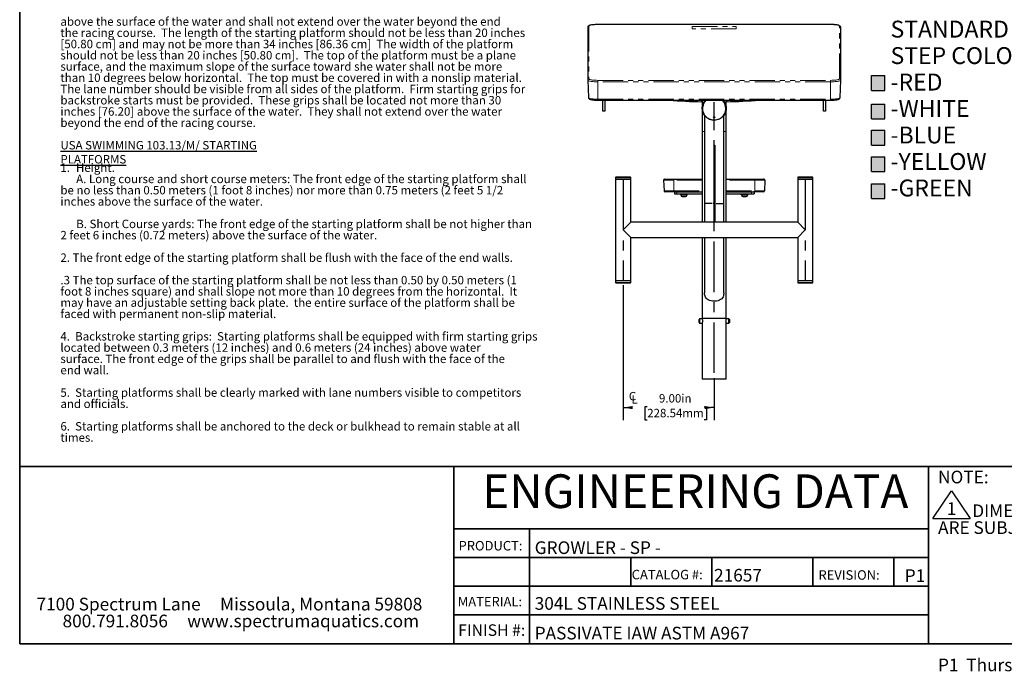
# Model space of a CAD drawing. Units: inches. Extents: x 5 to 173, y 1 to 106.
# Drawn here: x 5 to 102, y 1 to 66 of the extents above; entities that cross this region are included whole.
import ezdxf

# ---------------------------------------------------------------- set-up
doc = ezdxf.new("R2010")
doc.units = ezdxf.units.IN
doc.header["$LTSCALE"] = 10
doc.header["$MEASUREMENT"] = 0
doc.linetypes.add('CENTERX2', pattern=[0.8, 0.5, -0.1, 0.1, -0.1])
doc.linetypes.add('PHANTOM', pattern=[0.5, 0.25, -0.05, 0.05, -0.05, 0.05, -0.05])
doc.layers.add('FORMAT', color=7, linetype='Continuous')
doc.styles.add('SLDTEXTSTYLE0', font='TXT', dxfattribs={"width": 0.75})
doc.styles.add('SLDTEXTSTYLE1', font='TXT', dxfattribs={"width": 0.697059})
doc.styles.add('SLDTEXTSTYLE2', font='TXT', dxfattribs={"width": 0.698795})
doc.styles.add('SLDTEXTSTYLE3', font='TXT', dxfattribs={"width": 0.697674})
doc.styles.add('SLDTEXTSTYLE4', font='TXT', dxfattribs={"width": 0.7})
doc.styles.add('SLDTEXTSTYLE5', font='TXT', dxfattribs={"width": 0.696429})
doc.dimstyles.new('SLDDIMSTYLE0', dxfattribs={"dimtxt": 0.808919, "dimasz": 0.9375, "dimexe": 0, "dimexo": 0.0625, "dimgap": 0.20223, "dimtad": 0, "dimrnd": 1e-09, "dimzin": 4, "dimdsep": 46, "dimtxsty": 'SLDTEXTSTYLE4', "dimsah": 1, "dimcen": 0.09, "dimadec": 0, "dimazin": 1, "dimtfac": 1, "dimtofl": 0, "dimtmove": 0, "dimatfit": 3, "dimfxl": 1, "dimfrac": 2, "dimtolj": 1, "dimtzin": 12, "dimarcsym": 0})

# ---------------------------------------------------------------- blocks, each defined once
blk = doc.blocks.new('SW_SYMBOL_T#_1')
at = {"layer": 'FORMAT', "color": 0}
for p, q in [((-118, 0), (315, 650)), ((315, 650), (748, 0)), ((-118, 0), (748, 0))]:
    blk.add_line(p, q, dxfattribs=at)
at = {"layer": 'FORMAT', "color": 0, "insert": (315, 197), "char_height": 295, "attachment_point": 5, "style": 'SLDTEXTSTYLE4'}
blk.add_mtext('1', dxfattribs=at)
blk = doc.blocks.new('SW_SYMBOL_MOD_CL')
at = {"layer": 'FORMAT', "color": 0, "char_height": 306, "attachment_point": 5, "style": 'SLDTEXTSTYLE4'}
for s, insert in [('C', (157, 236)), ('L', (236, 118))]:
    blk.add_mtext(s, dxfattribs=dict(at, insert=insert))
blk = doc.blocks.new('_D')
at = {"layer": 'FORMAT', "color": 7}
for p, q in [((64.638, 39.341), (64.638, 26.004)), ((73.635, 30.173), (73.635, 26.004)), ((64.638, 27.254), (64.967, 27.254)), ((67.02, 27.341), (66.768, 27.341)), ((66.768, 27.341), (66.768, 26.056)), ((72.635, 27.341), (72.887, 27.341)), ((72.887, 27.341), (72.887, 26.056)), ((73.635, 27.254), (73.307, 27.254)), ((66.768, 26.056), (67.02, 26.056)), ((72.887, 26.056), (72.635, 26.056))]:
    blk.add_line(p, q, dxfattribs=at)
for points in [[(64.638, 27.254), (65.575, 27.098), (65.575, 27.411)], [(73.635, 27.254), (72.698, 27.411), (72.698, 27.098)]]:
    blk.add_solid(points, dxfattribs=at)
at = {"layer": 'FORMAT', "color": 7, "xscale": 0.002727107086966242, "yscale": 0.002727107086966242, "zscale": 0.002727107086966242}
blk.add_blockref('SW_SYMBOL_MOD_CL', (65.134, 27.629), dxfattribs=at)
at = {"layer": 'FORMAT', "color": 7, "char_height": 0.8333, "attachment_point": 1, "style": 'SLDTEXTSTYLE4'}
for s, insert in [('9.00in', (68.177, 28.584)), ('228.54mm', (67.02, 27.13))]:
    blk.add_mtext(s, dxfattribs=dict(at, insert=insert))
blk = doc.blocks.new('SW_CENTERMARKSYMBOL_0')
at = {"layer": 'FORMAT', "color": 0}
for p, q in [((0, 0.2), (0, 0.9875)), ((-0.2, 0), (-0.9875, 0)), ((0, 0), (-0.1, 0)), ((0, 0), (0, 0.1)), ((0, 0), (0, -0.1)), ((0, 0), (0.1, 0)), ((0.2, 0), (0.9875, 0)), ((0, -0.2), (0, -0.9875))]:
    blk.add_line(p, q, dxfattribs=at)

msp = doc.modelspace()

# ---------------------------------------------------------------- hatches: boundary and pattern name
at = {"layer": 'FORMAT'}
msp.add_hatch(color=1, dxfattribs=at).paths.add_polyline_path([(89.198, 58.591), (89.198, 60.056), (90.512, 60.056), (90.512, 58.591)], flags=0)
at = {"layer": 'FORMAT', "true_color": 0xffffff}
msp.add_hatch(color=7, dxfattribs=at).paths.add_polyline_path([(90.51, 55.782), (90.51, 57.247), (89.196, 57.247), (89.196, 55.782)], flags=0)
at = {"layer": 'FORMAT', "true_color": 0x0000ff}
msp.add_hatch(color=5, dxfattribs=at).paths.add_polyline_path([(90.49, 53.191), (90.49, 54.656), (89.177, 54.656), (89.177, 53.191)], flags=0)
at = {"layer": 'FORMAT', "true_color": 0xffff00}
msp.add_hatch(color=2, dxfattribs=at).paths.add_polyline_path([(90.491, 50.575), (90.491, 52.041), (89.177, 52.041), (89.177, 50.575)], flags=0)
at = {"layer": 'FORMAT', "true_color": 0x008000}
msp.add_hatch(color=96, dxfattribs=at).paths.add_polyline_path([(90.491, 47.905), (90.491, 49.37), (89.177, 49.37), (89.177, 47.905)], flags=0)

# ---------------------------------------------------------------- linework, layer by layer
at = {"color": 7, "linetype": 'Continuous', "lineweight": 25}
for p, q in [((61.137, 64.831), (61.137, 59.619)), ((85.143, 65.107), (62.133, 65.107)), ((86.138, 59.619), (86.138, 64.831)), ((61.137, 59.619), (61.137, 59.615)), ((61.137, 59.614), (61.199, 57.891)), ((86.077, 57.891), (86.138, 59.614)), ((86.138, 59.615), (86.138, 59.619)), ((62.133, 57.63), (85.143, 57.63)), ((62.638, 56.556), (62.638, 57.63)), ((62.825, 57.63), (62.825, 56.556)), ((72.45, 57.63), (72.45, 56.829)), ((74.825, 56.829), (74.825, 57.63)), ((84.45, 56.556), (84.45, 57.63)), ((84.638, 57.63), (84.638, 56.556)), ((62.825, 56.556), (62.638, 56.556)), ((72.45, 56.829), (72.45, 54.535)), ((72.482, 56.829), (72.482, 56.81)), ((74.794, 56.81), (74.794, 56.829)), ((74.825, 54.535), (74.825, 56.829)), ((84.638, 56.556), (84.45, 56.556)), ((72.688, 56.127), (72.688, 45.562)), ((74.588, 45.562), (74.588, 56.127)), ((72.45, 54.535), (72.45, 45.562)), ((74.825, 45.562), (74.825, 54.535)), ((73.586, 53.172), (73.69, 53.172)), ((73.586, 53.172), (73.586, 45.562)), ((73.69, 53.172), (73.69, 45.562)), ((63.95, 50.062), (63.888, 50)), ((63.888, 50), (63.888, 49.812)), ((63.912, 50), (63.888, 50)), ((63.888, 49.812), (63.888, 39.812)), ((63.888, 49.812), (64.638, 49.812)), ((63.912, 49.812), (63.888, 49.812)), ((65.388, 50), (63.912, 50)), ((65.388, 49.812), (63.912, 49.812)), ((63.95, 50.062), (63.972, 50.062)), ((63.972, 50.062), (65.325, 50.062)), ((64.638, 49.812), (65.388, 49.812)), ((65.388, 50), (65.325, 50.062)), ((65.388, 49.812), (65.388, 50)), ((65.388, 45.562), (65.388, 49.812)), ((68.642, 49.721), (68.678, 48.671)), ((68.741, 49.824), (69.638, 49.824)), ((69.638, 49.824), (72.45, 49.824)), ((74.825, 49.824), (77.638, 49.824)), ((77.638, 49.824), (78.534, 49.824)), ((78.634, 49.721), (78.598, 48.671)), ((81.95, 50.062), (81.888, 50)), ((81.888, 50), (81.888, 49.812)), ((83.388, 50), (81.888, 50)), ((81.888, 49.812), (81.888, 45.562)), ((81.888, 49.812), (82.638, 49.812)), ((83.388, 49.812), (81.888, 49.812)), ((81.95, 50.062), (83.325, 50.062)), ((82.638, 49.812), (83.388, 49.812)), ((83.388, 50), (83.325, 50.062)), ((83.388, 49.812), (83.388, 50)), ((83.388, 39.812), (83.388, 49.812)), ((69.638, 48.574), (68.778, 48.574)), ((69.769, 48.574), (69.638, 48.574)), ((69.7, 48.574), (69.7, 48.387)), ((69.7, 48.387), (69.95, 48.387)), ((69.769, 48.574), (69.95, 48.574)), ((69.95, 48.574), (72.45, 48.574)), ((69.95, 48.387), (72.45, 48.387)), ((70.298, 48.387), (70.298, 48.293)), ((70.298, 48.293), (70.978, 48.293)), ((70.325, 48.293), (70.325, 48.261)), ((70.482, 48.105), (70.552, 48.105)), ((70.552, 48.105), (70.794, 48.105)), ((70.95, 48.261), (70.95, 48.293)), ((70.978, 48.293), (70.978, 48.387)), ((74.825, 48.574), (77.325, 48.574)), ((74.825, 48.387), (77.325, 48.387)), ((76.298, 48.387), (76.298, 48.293)), ((76.298, 48.293), (76.298, 48.387)), ((76.298, 48.387), (76.298, 48.293)), ((76.298, 48.293), (76.978, 48.293)), ((76.298, 48.293), (76.298, 48.293)), ((76.298, 48.293), (76.298, 48.293)), ((76.325, 48.293), (76.325, 48.261)), ((76.482, 48.105), (76.722, 48.105)), ((76.722, 48.105), (76.794, 48.105)), ((76.95, 48.261), (76.95, 48.293)), ((76.978, 48.293), (76.978, 48.387)), ((77.325, 48.574), (77.507, 48.574)), ((77.325, 48.387), (77.575, 48.387)), ((77.638, 48.574), (77.507, 48.574)), ((77.575, 48.574), (77.575, 48.387)), ((78.498, 48.574), (77.638, 48.574)), ((65.388, 45.562), (64.638, 44.812)), ((64.638, 44.812), (65.388, 44.062)), ((81.888, 45.562), (65.388, 45.562)), ((82.638, 44.812), (81.888, 45.562)), ((81.888, 44.062), (82.638, 44.812)), ((65.388, 39.812), (65.388, 44.062)), ((65.388, 44.062), (81.888, 44.062)), ((72.45, 44.062), (72.45, 36.062)), ((72.688, 44.062), (72.688, 38.587)), ((74.588, 38.587), (74.588, 44.062)), ((74.825, 36.062), (74.825, 44.062)), ((81.888, 44.062), (81.888, 39.812)), ((63.888, 39.812), (63.888, 39.625)), ((63.888, 39.812), (64.638, 39.812)), ((63.888, 39.625), (63.95, 39.562)), ((63.888, 39.625), (64.638, 39.625)), ((64.638, 39.562), (63.95, 39.562)), ((64.638, 39.812), (65.388, 39.812)), ((64.638, 39.625), (65.388, 39.625)), ((65.325, 39.562), (64.638, 39.562)), ((65.325, 39.562), (65.388, 39.625)), ((65.388, 39.625), (65.388, 39.812)), ((81.888, 39.812), (81.888, 39.625)), ((81.888, 39.812), (82.638, 39.812)), ((81.888, 39.625), (81.95, 39.562)), ((81.888, 39.625), (82.638, 39.625)), ((82.638, 39.562), (81.95, 39.562)), ((82.638, 39.812), (83.388, 39.812)), ((82.638, 39.625), (83.388, 39.625)), ((83.325, 39.562), (82.638, 39.562)), ((83.325, 39.562), (83.388, 39.625)), ((83.388, 39.625), (83.388, 39.812)), ((72.2, 36.031), (72.138, 35.969)), ((72.453, 36.031), (72.2, 36.031)), ((72.2, 36.031), (72.2, 35.594)), ((74.825, 36.062), (72.45, 36.062)), ((72.451, 36.062), (72.451, 36.036)), ((75.075, 36.031), (74.823, 36.031)), ((74.824, 36.038), (74.824, 36.062)), ((75.138, 35.969), (75.075, 36.031)), ((75.075, 35.594), (75.075, 36.031)), ((72.138, 35.656), (72.138, 35.969)), ((72.138, 35.656), (72.2, 35.594)), ((72.2, 35.594), (72.453, 35.594)), ((72.451, 35.587), (72.451, 30.062)), ((74.823, 35.594), (75.075, 35.594)), ((74.824, 30.062), (74.824, 35.589)), ((75.075, 35.594), (75.138, 35.656)), ((75.138, 35.969), (75.138, 35.656)), ((74.824, 30.062), (72.451, 30.062))]:
    msp.add_line(p, q, dxfattribs=at)
at = {"color": 8, "linetype": 'PHANTOM', "lineweight": 18}
for p, q in [((61.262, 64.954), (61.262, 59.742)), ((62.133, 65.105), (62.133, 65.107)), ((85.143, 65.105), (62.133, 65.105)), ((71.45, 64.909), (75.825, 64.909)), ((71.45, 64.671), (71.45, 64.909)), ((75.825, 64.671), (71.45, 64.671)), ((75.825, 64.909), (75.825, 64.671)), ((85.143, 65.105), (85.143, 65.107)), ((86.013, 59.742), (86.013, 64.954)), ((62.133, 59.442), (62.133, 59.591)), ((62.133, 59.591), (85.143, 59.591)), ((85.143, 59.442), (62.133, 59.442)), ((62.133, 59.442), (62.133, 57.729)), ((85.143, 59.442), (85.143, 59.591)), ((85.143, 57.729), (85.143, 59.442)), ((62.133, 57.729), (85.143, 57.729)), ((62.133, 57.63), (62.133, 57.729)), ((85.143, 57.63), (85.143, 57.729)), ((72.45, 54.535), (72.688, 54.535)), ((74.588, 54.535), (74.825, 54.535)), ((69.638, 49.721), (68.642, 49.721)), ((69.638, 49.824), (69.638, 49.721)), ((72.45, 49.721), (69.638, 49.721)), ((69.638, 49.721), (69.638, 48.671)), ((77.638, 49.721), (74.825, 49.721)), ((77.638, 49.721), (77.638, 49.824)), ((78.634, 49.721), (77.638, 49.721)), ((77.638, 49.721), (77.638, 48.671)), ((68.678, 48.671), (69.638, 48.671)), ((69.638, 48.671), (72.45, 48.671)), ((69.638, 48.671), (69.638, 48.574)), ((74.825, 48.671), (77.638, 48.671)), ((77.638, 48.671), (78.598, 48.671)), ((77.638, 48.671), (77.638, 48.574)), ((69.95, 48.574), (69.95, 48.387)), ((70.325, 48.261), (70.467, 48.261)), ((70.467, 48.261), (70.95, 48.261)), ((76.325, 48.261), (76.806, 48.261)), ((76.806, 48.261), (76.95, 48.261)), ((77.325, 48.574), (77.325, 48.387))]:
    msp.add_line(p, q, dxfattribs=at)
at = {"color": 7, "linetype": 'Continuous', "lineweight": 25, "flags": 128}
for points in [[(62.133, 65.107), (62.077, 65.106), (61.971, 65.104), (61.867, 65.1), (61.767, 65.093), (61.671, 65.084), (61.581, 65.074), (61.498, 65.061), (61.422, 65.046), (61.353, 65.029), (61.291, 65.008), (61.232, 64.98), (61.199, 64.956), (61.173, 64.929), (61.152, 64.896), (61.14, 64.858), (61.137, 64.831)], [(86.138, 64.831), (86.133, 64.872), (86.118, 64.908), (86.096, 64.937), (86.07, 64.961), (86.037, 64.983), (85.991, 65.006), (85.923, 65.029), (85.857, 65.046), (85.777, 65.061), (85.692, 65.074), (85.6, 65.085), (85.503, 65.094), (85.402, 65.1), (85.298, 65.104), (85.192, 65.107), (85.143, 65.107)], [(61.198, 57.896), (61.204, 57.855), (61.219, 57.819), (61.24, 57.791), (61.266, 57.767), (61.298, 57.745), (61.343, 57.724), (61.41, 57.702), (61.476, 57.686), (61.554, 57.671), (61.638, 57.659), (61.728, 57.649), (61.822, 57.641), (61.921, 57.635), (62.022, 57.632), (62.12, 57.63), (62.133, 57.63)], [(72.419, 57.479), (72.426, 57.609), (72.429, 57.63)], [(74.502, 57.63), (74.543, 57.586), (74.621, 57.485), (74.687, 57.377), (74.741, 57.262), (74.782, 57.142), (74.81, 57.018), (74.824, 56.892), (74.824, 56.765), (74.81, 56.64), (74.782, 56.516), (74.741, 56.396), (74.687, 56.281), (74.621, 56.172), (74.543, 56.072), (74.455, 55.98), (74.357, 55.898), (74.25, 55.827), (74.137, 55.767), (74.017, 55.72), (73.893, 55.687), (73.766, 55.666), (73.638, 55.659), (73.51, 55.666), (73.383, 55.687), (73.259, 55.72), (73.139, 55.767), (73.026, 55.827), (72.919, 55.898), (72.821, 55.98), (72.733, 56.072), (72.655, 56.172), (72.589, 56.281), (72.535, 56.396), (72.494, 56.516), (72.466, 56.64), (72.452, 56.765), (72.452, 56.892), (72.466, 57.018), (72.494, 57.142), (72.535, 57.262), (72.589, 57.377), (72.655, 57.485), (72.733, 57.586), (72.773, 57.63)], [(72.836, 57.63), (72.766, 57.558), (72.688, 57.459), (72.621, 57.352), (72.567, 57.239), (72.525, 57.12), (72.497, 56.998), (72.483, 56.873), (72.483, 56.747), (72.497, 56.623), (72.525, 56.5), (72.567, 56.382), (72.621, 56.268), (72.688, 56.161), (72.766, 56.062), (72.855, 55.972), (72.953, 55.893), (73.06, 55.824), (73.173, 55.767), (73.293, 55.723), (73.416, 55.693), (73.542, 55.675), (73.67, 55.672), (73.797, 55.682), (73.922, 55.706), (74.043, 55.744), (74.16, 55.794), (74.27, 55.857), (74.373, 55.931), (74.467, 56.016), (74.55, 56.111), (74.623, 56.214), (74.684, 56.324), (74.732, 56.44), (74.766, 56.561), (74.787, 56.685), (74.794, 56.81), (74.794, 56.81)], [(74.847, 57.63), (74.85, 57.609), (74.857, 57.479)], [(85.143, 57.63), (85.197, 57.631), (85.299, 57.633), (85.399, 57.637), (85.496, 57.644), (85.587, 57.653), (85.673, 57.663), (85.753, 57.676), (85.825, 57.691), (85.89, 57.709), (85.949, 57.731), (85.995, 57.756), (86.025, 57.78), (86.049, 57.808), (86.068, 57.843), (86.077, 57.882), (86.077, 57.896)], [(73.638, 37.756), (73.483, 37.764), (73.328, 37.79), (73.187, 37.832), (73.054, 37.892), (72.938, 37.97), (72.838, 38.071), (72.782, 38.156), (72.738, 38.254), (72.709, 38.36), (72.692, 38.476), (72.689, 38.587)], [(74.587, 38.587), (74.584, 38.486), (74.571, 38.38), (74.545, 38.276), (74.508, 38.182), (74.457, 38.097), (74.376, 38.003), (74.275, 37.924), (74.16, 37.861), (74.031, 37.812), (73.881, 37.777), (73.72, 37.758), (73.638, 37.756)], [(72.452, 36.036), (72.452, 36.038), (72.455, 36.018), (72.462, 35.975), (72.469, 35.913), (72.473, 35.84), (72.472, 35.765), (72.467, 35.696), (72.46, 35.638), (72.454, 35.6), (72.451, 35.586), (72.452, 35.587)], [(74.824, 35.589), (74.824, 35.587), (74.82, 35.607), (74.814, 35.65), (74.807, 35.711), (74.803, 35.785), (74.804, 35.86), (74.808, 35.929), (74.816, 35.987), (74.822, 36.025), (74.824, 36.039), (74.824, 36.038)]]:
    msp.add_lwpolyline(points, dxfattribs=at)
at = {"color": 8, "linetype": 'PHANTOM', "lineweight": 18, "flags": 128}
for points in [[(62.133, 65.105), (62.019, 65.104), (61.908, 65.1), (61.8, 65.093), (61.698, 65.085), (61.603, 65.074), (61.517, 65.061), (61.442, 65.046), (61.379, 65.029), (61.329, 65.012), (61.292, 64.993), (61.27, 64.973), (61.262, 64.954)], [(86.013, 64.954), (86.006, 64.973), (85.984, 64.993), (85.947, 65.012), (85.897, 65.029), (85.834, 65.046), (85.758, 65.061), (85.673, 65.074), (85.578, 65.085), (85.476, 65.093), (85.368, 65.1), (85.257, 65.104), (85.143, 65.105)], [(62.133, 59.442), (62.013, 59.443), (61.895, 59.447), (61.78, 59.453), (61.67, 59.462), (61.567, 59.473), (61.473, 59.486), (61.388, 59.5), (61.314, 59.517), (61.251, 59.535), (61.202, 59.554), (61.166, 59.574), (61.145, 59.594), (61.137, 59.615)], [(61.262, 59.742), (61.27, 59.723), (61.292, 59.703), (61.329, 59.685), (61.379, 59.667), (61.442, 59.65), (61.517, 59.636), (61.603, 59.623), (61.698, 59.612), (61.8, 59.603), (61.908, 59.596), (62.019, 59.593), (62.133, 59.591)], [(85.143, 59.591), (85.257, 59.593), (85.368, 59.596), (85.476, 59.603), (85.578, 59.612), (85.673, 59.623), (85.758, 59.636), (85.834, 59.65), (85.897, 59.667), (85.947, 59.685), (85.984, 59.703), (86.006, 59.723), (86.013, 59.742)], [(86.138, 59.615), (86.131, 59.594), (86.109, 59.574), (86.074, 59.554), (86.024, 59.535), (85.962, 59.517), (85.888, 59.5), (85.803, 59.486), (85.708, 59.473), (85.606, 59.462), (85.496, 59.453), (85.381, 59.447), (85.263, 59.443), (85.143, 59.442)], [(61.199, 57.892), (61.207, 57.87), (61.23, 57.85), (61.27, 57.83), (61.324, 57.811), (61.392, 57.793), (61.472, 57.777), (61.564, 57.763), (61.666, 57.751), (61.775, 57.742), (61.891, 57.735), (62.011, 57.731), (62.133, 57.729)], [(85.143, 57.729), (85.265, 57.731), (85.385, 57.735), (85.5, 57.742), (85.61, 57.751), (85.712, 57.763), (85.804, 57.777), (85.884, 57.793), (85.952, 57.811), (86.006, 57.83), (86.045, 57.85), (86.069, 57.87), (86.077, 57.892)]]:
    msp.add_lwpolyline(points, dxfattribs=at)
at = {"color": 7, "linetype": 'Continuous', "lineweight": 25}
msp.add_circle((73.639, 55.946), 0.0619, dxfattribs=at)
at = {"color": 8, "linetype": 'PHANTOM', "lineweight": 18}
for centre, start, end in [((61.261, 64.83), 89.55456, 179.56835), ((86.014, 64.83), 0.43165, 90.44544), ((61.261, 59.618), 89.55456, 179.56835), ((86.014, 59.618), 0.43165, 90.44544)]:
    msp.add_arc(centre, 0.124, start, end, dxfattribs=at)
at = {"color": 7, "linetype": 'Continuous', "lineweight": 25}
for centre, radius, start, end in [((73.638, 118.386), 60.919, 265.80495, 268.85383), ((73.612, 56.827), 1.13, 134.70272, 179.9239), ((73.663, 56.808), 1.131, 0.09329, 46.62636), ((73.663, 56.827), 1.131, 0.08939, 45.28399), ((73.638, 118.386), 60.919, 271.14617, 274.19505), ((73.638, 55.965), 0.0626, 189.37864, 350.62136), ((68.741, 49.724), 0.1, 90, 182), ((78.534, 49.724), 0.1, 358, 90), ((68.778, 48.674), 0.1, 182, 270), ((78.498, 48.674), 0.1, 270, 358), ((70.482, 48.261), 0.156, 180, 270), ((70.794, 48.261), 0.156, 270, 0), ((76.482, 48.261), 0.156, 180, 270), ((76.794, 48.261), 0.156, 270, 0)]:
    msp.add_arc(centre, radius, start, end, dxfattribs=at)
at = {"layer": 'FORMAT', "linetype": 'Continuous', "lineweight": 35}
for p in [(4.997, 100.796), (164.921, 3.921)]:
    msp.add_line(p, (4.997, 3.921), dxfattribs=at)
at = {"layer": 'FORMAT', "color": 7}
for p, q in [((89.198, 58.591), (89.198, 60.056)), ((89.198, 60.056), (90.512, 60.056)), ((90.512, 58.591), (90.512, 60.056)), ((89.198, 58.591), (90.512, 58.591)), ((89.196, 55.782), (89.196, 57.247)), ((89.196, 57.247), (90.51, 57.247)), ((90.51, 55.782), (90.51, 57.247)), ((89.196, 55.782), (90.51, 55.782)), ((89.177, 53.191), (89.177, 54.656)), ((89.177, 54.656), (90.49, 54.656)), ((90.49, 53.191), (90.49, 54.656)), ((89.177, 53.191), (90.49, 53.191)), ((89.177, 50.575), (89.177, 52.041)), ((89.177, 52.041), (90.491, 52.041)), ((90.491, 50.575), (90.491, 52.041)), ((89.177, 50.575), (90.491, 50.575)), ((89.177, 47.905), (89.177, 49.37)), ((89.177, 49.37), (90.491, 49.37)), ((90.491, 47.905), (90.491, 49.37)), ((89.177, 47.905), (90.491, 47.905))]:
    msp.add_line(p, q, dxfattribs=at)
at = {"layer": 'FORMAT', "color": 7, "linetype": 'CENTERX2'}
for p, q in [((73.635, 30.673), (73.635, 57.42)), ((64.638, 49.777), (64.638, 39.841)), ((82.638, 49.777), (82.638, 39.841))]:
    msp.add_line(p, q, dxfattribs=at)
at = {"layer": 'FORMAT', "lineweight": 35}
for p, q in [((4.997, 21.421), (47.893, 21.421)), ((47.893, 3.921), (47.893, 21.421)), ((47.893, 15.269), (94.833, 15.269)), ((47.893, 12.432), (94.833, 12.432)), ((47.893, 9.595), (94.833, 9.595)), ((47.893, 6.758), (94.833, 6.758))]:
    msp.add_line(p, q, dxfattribs=at)
at = {"layer": 'FORMAT', "color": 7, "lineweight": 35}
for p, q in [((47.893, 21.421), (94.833, 21.421)), ((94.833, 21.421), (94.833, 3.921)), ((94.833, 21.421), (164.921, 21.421)), ((55.393, 15.269), (55.393, 3.921)), ((65.393, 12.432), (65.393, 9.595)), ((73.393, 12.432), (73.393, 9.595)), ((83.393, 12.432), (83.393, 9.595)), ((91.393, 12.432), (91.393, 9.595))]:
    msp.add_line(p, q, dxfattribs=at)
at = {"layer": 'FORMAT'}
for p, q in [((47.893, 12.432), (47.893, 15.269)), ((47.893, 9.595), (47.893, 12.432)), ((47.893, 6.758), (47.893, 9.595)), ((47.893, 3.921), (47.893, 6.758))]:
    msp.add_line(p, q, dxfattribs=at)

# ---------------------------------------------------------------- block references
at = {"layer": 'FORMAT', "color": 7}
msp.add_blockref('SW_CENTERMARKSYMBOL_0', (73.638, 47.437), dxfattribs=at)
at = {"layer": 'FORMAT', "xscale": 0.004233333333333333, "yscale": 0.004233333333333333, "zscale": 0.004233333333333333}
msp.add_blockref('SW_SYMBOL_T#_1', (95.761, 16.278), dxfattribs=at)

# ---------------------------------------------------------------- texts
at = {"layer": 'FORMAT'}
for s, insert, char_height, attachment_point, style in [('above the surface of the water and shall not extend over the water beyond the end', (9.021, 65.821), 0.83333, 1, 'SLDTEXTSTYLE0'), ('the racing course.  The length of the starting platform should not be less than 20 inches', (9.021, 64.71), 0.83333, 1, 'SLDTEXTSTYLE0'), ('[50.80 cm] and may not be more than 34 inches [86.36 cm]  The width of the platform', (9.021, 63.599), 0.83333, 1, 'SLDTEXTSTYLE2'), ('should not be less than 20 inches [50.80 cm].  The top of the platform must be a plane', (9.021, 62.488), 0.83333, 1, 'SLDTEXTSTYLE3'), ('surface, and the maximum slope of the surface toward she water shall not be more', (9.021, 61.377), 0.83333, 1, 'SLDTEXTSTYLE0'), ('than 10 degrees below horizontal.  The top must be covered in with a nonslip material.', (9.021, 60.266), 0.83333, 1, 'SLDTEXTSTYLE0'), ('The lane number should be visible from all sides of the platform.  Firm starting grips for', (9.021, 59.155), 0.83333, 1, 'SLDTEXTSTYLE0'), ('backstroke starts must be provided.  These grips shall be located not more than 30', (9.021, 58.043), 0.83333, 1, 'SLDTEXTSTYLE0'), ('inches [76.20] above the surface of the water.  They shall not extend over the water', (9.021, 56.932), 0.83333, 1, 'SLDTEXTSTYLE0'), ('beyond the end of the racing course.', (9.021, 55.821), 0.83333, 1, 'SLDTEXTSTYLE0'), ('\\LUSA SWIMMING 103.13/M/ STARTING PLATFORMS', (9.021, 53.599), 0.83333, 1, 'SLDTEXTSTYLE0'), ('1.', (9.021, 51.377), 0.8333, 1, 'SLDTEXTSTYLE0'), ('Height.', (10.558, 51.377), 0.8333, 1, 'SLDTEXTSTYLE0'), ('A. Long course and short course meters: The front edge of the starting platform shall', (10.583, 50.266), 0.83333, 1, 'SLDTEXTSTYLE0'), ('be no less than 0.50 meters (1 foot 8 inches) nor more than 0.75 meters (2 feet 5 1/2', (9.021, 49.155), 0.83333, 1, 'SLDTEXTSTYLE1'), ('inches above the surface of the water.', (9.021, 48.043), 0.83333, 1, 'SLDTEXTSTYLE0'), ('B. Short Course yards: The front edge of the starting platform shall be not higher than', (10.583, 45.821), 0.83333, 1, 'SLDTEXTSTYLE0'), ('2 feet 6 inches (0.72 meters) above the surface of the water.', (9.021, 44.71), 0.83333, 1, 'SLDTEXTSTYLE0'), ('2. The front edge of the starting platform shall be flush with the face of the end walls.', (9.021, 42.488), 0.83333, 1, 'SLDTEXTSTYLE0'), ('.3 The top surface of the starting platform shall be not less than 0.50 by 0.50 meters (1', (9.021, 40.266), 0.83333, 1, 'SLDTEXTSTYLE0'), ('foot 8 inches square) and shall slope not more than 10 degrees from the horizontal.  It', (9.021, 39.155), 0.83333, 1, 'SLDTEXTSTYLE0'), ('may have an adjustable setting back plate.  the entire surface of the platform shall be', (9.021, 38.043), 0.83333, 1, 'SLDTEXTSTYLE0'), ('faced with permanent non-slip material.', (9.021, 36.932), 0.83333, 1, 'SLDTEXTSTYLE0'), ('4.  Backstroke starting grips:  Starting platforms shall be equipped with firm starting grips', (9.021, 34.71), 0.83333, 1, 'SLDTEXTSTYLE0'), ('located between 0.3 meters (12 inches) and 0.6 meters (24 inches) above water', (9.021, 33.599), 0.83333, 1, 'SLDTEXTSTYLE0'), ('surface. The front edge of the grips shall be parallel to and flush with the face of the', (9.021, 32.488), 0.83333, 1, 'SLDTEXTSTYLE0'), ('end wall.', (9.021, 31.377), 0.8333, 1, 'SLDTEXTSTYLE0'), ('5.  Starting platforms shall be clearly marked with lane numbers visible to competitors', (9.021, 29.155), 0.83333, 1, 'SLDTEXTSTYLE0'), ('and officials.', (9.021, 28.043), 0.83333, 1, 'SLDTEXTSTYLE0'), ('6.  Starting platforms shall be anchored to the deck or bulkhead to remain stable at all', (9.021, 25.821), 0.83333, 1, 'SLDTEXTSTYLE0'), ('times.', (9.021, 24.71), 0.8333, 1, 'SLDTEXTSTYLE0'), ('ENGINEERING DATA', (71.767, 20.657), 3.33333, 2, 'SLDTEXTSTYLE4'), ('NOTE:', (95.761, 21.015), 1.25, 1, 'SLDTEXTSTYLE4'), ('DIMENSIONS VARY WITH SPECIFIC APPLICATIONS. SPECIFICATIONS ARE NOMINAL AND', (99.145, 17.681), 1.25, 1, 'SLDTEXTSTYLE4'), ('ARE SUBJECT TO CHANGE. PLEASE CONTACT SPECTRUM AQUATICS FOR CUSTOM APPLICATIONS', (95.761, 16.015), 1.25, 1, 'SLDTEXTSTYLE4')]:
    msp.add_mtext(s, dxfattribs=dict(at, insert=insert, char_height=char_height, attachment_point=attachment_point, style=style))
at = {"layer": 'FORMAT', "color": 7, "attachment_point": 1}
for s, insert, char_height, style in [('STANDARD TOP AND', (91.066, 65.486), 1.66667, 'SLDTEXTSTYLE4'), ('STEP COLORS INCLUDE:', (91.066, 62.87), 1.66667, 'SLDTEXTSTYLE4'), ('-RED', (91.066, 60.254), 1.6667, 'SLDTEXTSTYLE4'), ('-WHITE', (91.066, 57.638), 1.6667, 'SLDTEXTSTYLE4'), ('-BLUE', (91.066, 55.022), 1.6667, 'SLDTEXTSTYLE4'), ('-YELLOW', (91.066, 52.406), 1.6667, 'SLDTEXTSTYLE4'), ('-GREEN', (91.066, 49.791), 1.6667, 'SLDTEXTSTYLE4'), ('GROWLER - SP -', (55.896, 14.034), 1.25, 'SLDTEXTSTYLE5'), ('21657', (73.626, 11.311), 1.25, 'SLDTEXTSTYLE0'), ('P1', (92.471, 11.27), 1.25, 'SLDTEXTSTYLE0'), ('304L STAINLESS STEEL', (55.896, 8.523), 1.25, 'SLDTEXTSTYLE0'), ('PASSIVATE IAW ASTM A967', (55.896, 5.589), 1.25, 'SLDTEXTSTYLE0'), ('P1  Thursday, June 22, 2023 4:18:15 PM', (95.761, 2.445), 1.25, 'SLDTEXTSTYLE0')]:
    msp.add_mtext(s, dxfattribs=dict(at, insert=insert, char_height=char_height, style=style))
at = {"layer": 'FORMAT', "color": 5, "true_color": 0x0000ff, "style": 'SLDTEXTSTYLE4'}
for s, insert, char_height, attachment_point in [('PRODUCT:', (48.374, 14.07), 0.9375, 1), ('CATALOG #:', (65.485, 11.218), 0.9375, 1), ('REVISION:', (83.946, 11.178), 0.9375, 1), ('7100 Spectrum Lane     Missoula, Montana 59808', (25.725, 8.455), 1.25, 2), ('MATERIAL:', (48.295, 8.547), 0.9375, 1), ('800.791.8056     www.spectrumaquatics.com', (26.853, 6.789), 1.25, 2), ('FINISH #:', (48.338, 5.834), 1.1458, 1)]:
    msp.add_mtext(s, dxfattribs=dict(at, insert=insert, char_height=char_height, attachment_point=attachment_point))

# ---------------------------------------------------------------- dimensions: what is measured, and where the dimension line sits
at = {"layer": 'FORMAT', "color": 7}
dim = msp.add_linear_dim(base=(73.635, 27.254), p1=(64.638, 39.841), p2=(73.635, 30.673), text='{\\fGDT;q}<>', dimstyle='SLDDIMSTYLE0', dxfattribs=at)
dim.commit()
dim.dimension.update_dxf_attribs({"geometry": '_D', "text_midpoint": (69.137, 27.254), "dimtype": 160})

doc.saveas('drawing.dxf')
